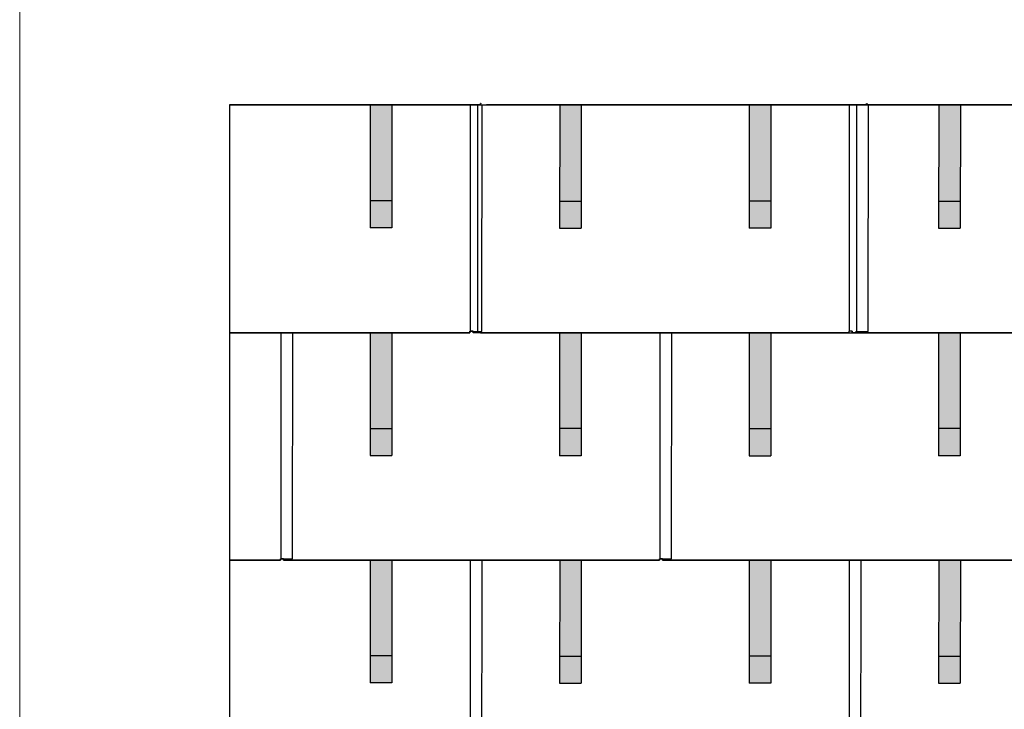
# Model space of a CAD drawing. Units: millimetres. Extents: x -19674 to 48855, y -26677 to -21845.
# Drawn here: x -3928 to -2109, y -24392 to -23119 of the extents above; entities that cross this region are included whole.
import ezdxf

# ---------------------------------------------------------------- set-up
doc = ezdxf.new("R2010")
doc.units = ezdxf.units.MM
for name, color, linetype, lineweight, true_color in [('01_PREFA-Dachprodukt', 7, 'Continuous', 25, 0xe1000f), ('02_PREFA-Schneefang', 7, 'Continuous', 25, 0xff7f7f), ('02_PREFA-Schneefang-schraffur', 7, 'Continuous', 25, 0xffb4b4), ('10_Blattrahmen', 7, 'Continuous', 20, 0x000000)]:
    doc.layers.add(name, color=color, linetype=linetype, lineweight=lineweight, true_color=true_color)

msp = doc.modelspace()

# ---------------------------------------------------------------- hatches: boundary and pattern name
at = {"layer": '02_PREFA-Schneefang-schraffur'}
h = msp.add_hatch(color=256, dxfattribs=at)
h.dxf.hatch_style = 1
h.paths.add_polyline_path([(-3240.46, -23276.975), (-3280.46, -23276.975), (-3280.404, -23453.498), (-3240.404, -23453.498)])
h.paths.add_polyline_path([(-3240.404, -23453.498), (-3280.404, -23453.498), (-3280.389, -23503.498), (-3240.389, -23503.498)])
h = msp.add_hatch(color=256, dxfattribs=at)
h.dxf.hatch_style = 1
h.paths.add_polyline_path([(-2890.46, -23277.499), (-2930.46, -23277.499), (-2930.405, -23454.022), (-2890.405, -23454.022)])
h.paths.add_polyline_path([(-2890.405, -23454.022), (-2930.405, -23454.022), (-2930.389, -23504.022), (-2890.389, -23504.022)])
h = msp.add_hatch(color=256, dxfattribs=at)
h.dxf.hatch_style = 1
h.paths.add_polyline_path([(-2540.46, -23276.975), (-2580.46, -23276.975), (-2580.404, -23453.498), (-2540.404, -23453.498)])
h.paths.add_polyline_path([(-2540.404, -23453.498), (-2580.404, -23453.498), (-2580.389, -23503.498), (-2540.389, -23503.498)])
h = msp.add_hatch(color=256, dxfattribs=at)
h.dxf.hatch_style = 1
h.paths.add_polyline_path([(-2190.46, -23277.499), (-2230.46, -23277.499), (-2230.405, -23454.022), (-2190.405, -23454.022)])
h.paths.add_polyline_path([(-2190.405, -23454.022), (-2230.405, -23454.022), (-2230.389, -23504.022), (-2190.389, -23504.022)])
h = msp.add_hatch(color=256, dxfattribs=at)
h.dxf.hatch_style = 1
h.paths.add_polyline_path([(-3240.46, -23696.975), (-3280.46, -23696.975), (-3280.404, -23873.498), (-3240.404, -23873.498)])
h.paths.add_polyline_path([(-3240.404, -23873.498), (-3280.404, -23873.498), (-3280.389, -23923.498), (-3240.389, -23923.498)])
h = msp.add_hatch(color=256, dxfattribs=at)
h.dxf.hatch_style = 1
h.paths.add_polyline_path([(-2890.46, -23697.499), (-2930.46, -23697.499), (-2930.405, -23874.022), (-2890.405, -23874.022)])
h.paths.add_polyline_path([(-2890.405, -23874.022), (-2930.405, -23874.022), (-2930.389, -23924.022), (-2890.389, -23924.022)])
h = msp.add_hatch(color=256, dxfattribs=at)
h.dxf.hatch_style = 1
h.paths.add_polyline_path([(-2540.46, -23696.975), (-2580.46, -23696.975), (-2580.404, -23873.498), (-2540.404, -23873.498)])
h.paths.add_polyline_path([(-2540.404, -23873.498), (-2580.404, -23873.498), (-2580.389, -23923.498), (-2540.389, -23923.498)])
h = msp.add_hatch(color=256, dxfattribs=at)
h.dxf.hatch_style = 1
h.paths.add_polyline_path([(-2190.46, -23697.499), (-2230.46, -23697.499), (-2230.405, -23874.022), (-2190.405, -23874.022)])
h.paths.add_polyline_path([(-2190.405, -23874.022), (-2230.405, -23874.022), (-2230.389, -23924.022), (-2190.389, -23924.022)])
h = msp.add_hatch(color=256, dxfattribs=at)
h.dxf.hatch_style = 1
h.paths.add_polyline_path([(-3240.46, -24116.975), (-3280.46, -24116.975), (-3280.404, -24293.498), (-3240.404, -24293.498)])
h.paths.add_polyline_path([(-3240.404, -24293.498), (-3280.404, -24293.498), (-3280.389, -24343.498), (-3240.389, -24343.498)])
h = msp.add_hatch(color=256, dxfattribs=at)
h.dxf.hatch_style = 1
h.paths.add_polyline_path([(-2890.46, -24117.499), (-2930.46, -24117.499), (-2930.405, -24294.022), (-2890.405, -24294.022)])
h.paths.add_polyline_path([(-2890.405, -24294.022), (-2930.405, -24294.022), (-2930.389, -24344.022), (-2890.389, -24344.022)])
h = msp.add_hatch(color=256, dxfattribs=at)
h.dxf.hatch_style = 1
h.paths.add_polyline_path([(-2540.46, -24116.975), (-2580.46, -24116.975), (-2580.404, -24293.498), (-2540.404, -24293.498)])
h.paths.add_polyline_path([(-2540.404, -24293.498), (-2580.404, -24293.498), (-2580.389, -24343.498), (-2540.389, -24343.498)])
h = msp.add_hatch(color=256, dxfattribs=at)
h.dxf.hatch_style = 1
h.paths.add_polyline_path([(-2190.46, -24117.499), (-2230.46, -24117.499), (-2230.405, -24294.022), (-2190.405, -24294.022)])
h.paths.add_polyline_path([(-2190.405, -24294.022), (-2230.405, -24294.022), (-2230.389, -24344.022), (-2190.389, -24344.022)])

# ---------------------------------------------------------------- linework, layer by layer
at = {"layer": '01_PREFA-Dachprodukt'}
for p, q in [((-3539.769, -23275.554), (-3091.119, -23275.554)), ((-3091.119, -23275.554), (-3078.619, -23275.554)), ((-3065.314, -23275.554), (-2377.815, -23275.554)), ((-2378.619, -23275.554), (-1691.119, -23275.554)), ((-2377.815, -23275.554), (-2365.315, -23275.554)), ((-3091.119, -23276.975), (-3539.769, -23276.975)), ((-2377.815, -23276.975), (-3076.815, -23276.975)), ((-1691.119, -23276.975), (-2390.119, -23276.975))]:
    msp.add_line(p, q, dxfattribs=at)
for points in [[(-3539.769, -25797.025), (-3539.769, -23275.554)], [(-3539.769, -23697.025), (-3096.119, -23697.025), (-3096.119, -23694.325), (-3073.919, -23694.355), (-3073.354, -23276.975), (-3539.769, -23276.975)], [(-3095.619, -23276.975), (-3095.619, -23694.325)], [(-3082.315, -23276.975), (-3082.315, -23694.325)], [(-3076.815, -23694.325), (-3076.815, -23697.025), (-2382.815, -23697.025), (-2382.815, -23694.325), (-2360.615, -23694.355), (-2360.049, -23276.975), (-3060.049, -23276.975)], [(-2395.619, -23276.975), (-2395.619, -23694.325)], [(-2390.119, -23694.325), (-2390.119, -23697.025), (-1696.119, -23697.025), (-1696.119, -23694.325), (-1673.919, -23694.355), (-1673.354, -23276.975), (-2373.354, -23276.975)], [(-2382.315, -23276.975), (-2382.315, -23694.325)], [(-3440.119, -24114.325), (-3440.119, -24117.025), (-2746.119, -24117.025), (-2746.119, -24114.325), (-2723.919, -24114.355), (-2723.354, -23696.975), (-3090.119, -23696.975), (-3090.119, -23694.235), (-3096.119, -23694.235), (-3096.119, -23696.975), (-3423.354, -23696.975)], [(-2740.119, -24114.325), (-2740.119, -24117.025), (-2046.119, -24117.025), (-2046.119, -24114.325), (-2023.919, -24114.355), (-2023.354, -23696.975), (-2390.119, -23696.975), (-2390.119, -23694.235), (-2396.119, -23694.235), (-2396.119, -23696.975), (-2723.354, -23696.975)], [(-3539.769, -24117.025), (-3446.119, -24117.025), (-3446.119, -24114.325), (-3423.919, -24114.355), (-3423.354, -23696.975), (-3539.769, -23696.975)], [(-3445.619, -23696.975), (-3445.619, -24114.325)], [(-2745.619, -23696.975), (-2745.619, -24114.325)], [(-3539.769, -24537.025), (-3096.119, -24537.025), (-3096.119, -24534.325), (-3073.919, -24534.355), (-3073.354, -24116.975), (-3440.119, -24116.975), (-3440.119, -24114.235), (-3446.119, -24114.235), (-3446.119, -24116.975), (-3539.769, -24116.975)], [(-3095.619, -24116.975), (-3095.619, -24534.325)], [(-3090.119, -24534.325), (-3090.119, -24537.025), (-2396.119, -24537.025), (-2396.119, -24534.325), (-2373.919, -24534.355), (-2373.354, -24116.975), (-2740.119, -24116.975), (-2740.119, -24114.235), (-2746.119, -24114.235), (-2746.119, -24116.975), (-3073.354, -24116.975)], [(-2395.619, -24116.975), (-2395.619, -24534.325)], [(-2390.119, -24534.325), (-2390.119, -24537.025), (-1696.119, -24537.025), (-1696.119, -24534.325), (-1673.919, -24534.355), (-1673.354, -24116.975), (-2040.119, -24116.975), (-2040.119, -24114.235), (-2046.119, -24114.235), (-2046.119, -24116.975), (-2373.354, -24116.975)]]:
    msp.add_lwpolyline(points, dxfattribs=at)
for points in [[(-3091.119, -23276.975), (-3091.119, -23276.975), (-3091.119, -23276.975), (-3091.119, -23276.963), (-3091.119, -23275.554)], [(-2377.815, -23276.975), (-2377.815, -23276.975), (-2377.815, -23276.975), (-2377.815, -23276.963), (-2377.815, -23275.554)]]:
    msp.add_rational_spline(points, [0.996506168817, 0.998241700338, 1, 0.728425976416, 1], degree=2, knots=[2.24966354, 2.24966354, 2.24966354, 2.26432385, 2.26432385, 4.52864771, 4.52864771, 4.52864771], dxfattribs=at)
for points in [[(-3076.119, -23273.057), (-3076.119, -23275.554), (-3078.619, -23275.554)], [(-2362.815, -23273.057), (-2362.815, -23275.554), (-2365.315, -23275.554)]]:
    msp.add_rational_spline(points, [1, 0.707106781187, 1], degree=2, dxfattribs=at)
at = {"layer": '02_PREFA-Schneefang'}
for p, q in [((-3280.46, -23277.098), (-3280.389, -23503.498)), ((-3240.46, -23277.098), (-3240.389, -23503.498)), ((-2930.318, -23277.622), (-2930.389, -23504.022)), ((-2890.318, -23277.622), (-2890.389, -23504.022)), ((-2580.46, -23277.622), (-2580.389, -23504.022)), ((-2540.46, -23277.622), (-2540.389, -23504.022)), ((-2230.318, -23277.622), (-2230.389, -23504.022)), ((-2190.318, -23277.622), (-2190.389, -23504.022)), ((-3240.389, -23453.498), (-3280.389, -23453.498)), ((-2930.389, -23454.022), (-2890.389, -23454.022)), ((-2540.389, -23454.022), (-2580.389, -23454.022)), ((-2230.389, -23454.022), (-2190.389, -23454.022)), ((-3240.389, -23503.498), (-3280.389, -23503.498)), ((-2930.389, -23504.022), (-2890.389, -23504.022)), ((-2540.389, -23504.022), (-2580.389, -23504.022)), ((-2230.389, -23504.022), (-2190.389, -23504.022)), ((-3280.318, -23697.098), (-3280.389, -23923.498)), ((-3240.318, -23697.098), (-3240.389, -23923.498)), ((-2930.46, -23697.622), (-2930.389, -23924.022)), ((-2890.46, -23697.622), (-2890.389, -23924.022)), ((-2580.318, -23697.622), (-2580.389, -23924.022)), ((-2540.318, -23697.622), (-2540.389, -23924.022)), ((-2230.46, -23697.622), (-2230.389, -23924.022)), ((-2190.46, -23697.622), (-2190.389, -23924.022)), ((-3280.389, -23873.498), (-3240.389, -23873.498)), ((-2890.389, -23874.022), (-2930.389, -23874.022)), ((-2580.389, -23874.022), (-2540.389, -23874.022)), ((-2190.389, -23874.022), (-2230.389, -23874.022)), ((-3280.389, -23923.498), (-3240.389, -23923.498)), ((-2890.389, -23924.022), (-2930.389, -23924.022)), ((-2580.389, -23924.022), (-2540.389, -23924.022)), ((-2190.389, -23924.022), (-2230.389, -23924.022)), ((-3280.46, -24117.098), (-3280.389, -24343.498)), ((-3240.46, -24117.098), (-3240.389, -24343.498)), ((-2930.318, -24117.622), (-2930.389, -24344.022)), ((-2890.318, -24117.622), (-2890.389, -24344.022)), ((-2580.46, -24117.622), (-2580.389, -24344.022)), ((-2540.46, -24117.622), (-2540.389, -24344.022)), ((-2230.318, -24117.622), (-2230.389, -24344.022)), ((-2190.318, -24117.622), (-2190.389, -24344.022)), ((-3240.389, -24293.498), (-3280.389, -24293.498)), ((-2930.389, -24294.022), (-2890.389, -24294.022)), ((-2540.389, -24294.022), (-2580.389, -24294.022)), ((-2230.389, -24294.022), (-2190.389, -24294.022)), ((-3240.389, -24343.498), (-3280.389, -24343.498)), ((-2930.389, -24344.022), (-2890.389, -24344.022)), ((-2540.389, -24344.022), (-2580.389, -24344.022)), ((-2230.389, -24344.022), (-2190.389, -24344.022))]:
    msp.add_line(p, q, dxfattribs=at)
at = {"layer": '10_Blattrahmen'}
msp.add_lwpolyline([(2906.348, -26677.44), (2906.348, -21845.343), (-3927.617, -21845.343), (-3927.617, -26677.44)], close=True, dxfattribs=at)

doc.saveas('drawing.dxf')
